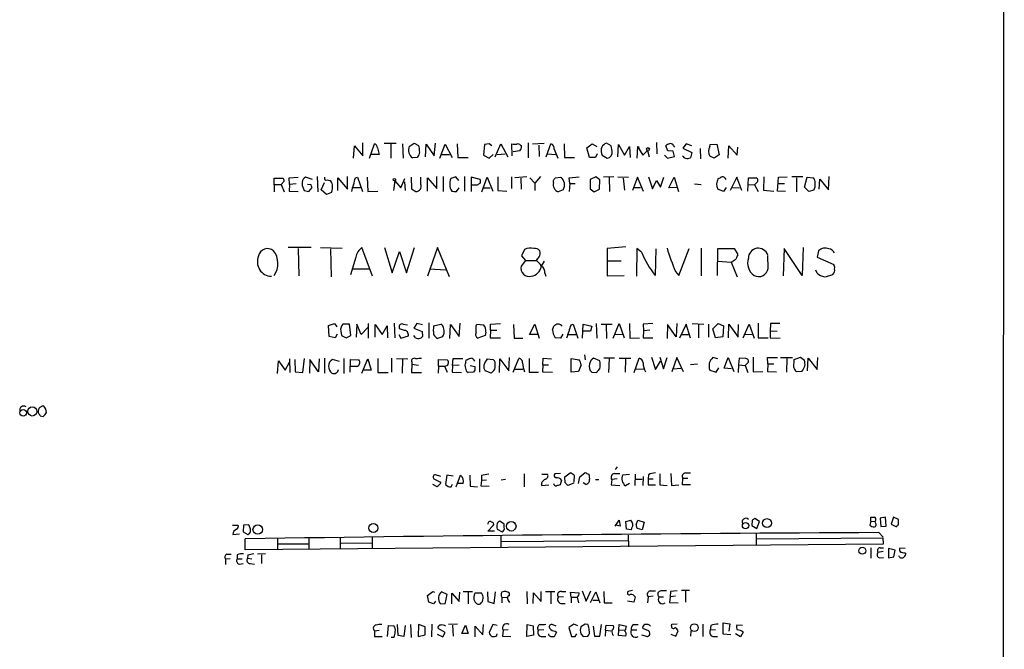
# Model space of a CAD drawing. Extents: x 15 to 1052, y 8 to 872.
# Drawn here: x 863 to 1051, y 247 to 368 of the extents above; entities that cross this region are included whole.
import ezdxf

# ---------------------------------------------------------------- set-up
doc = ezdxf.new("R2010")
doc.units = 0
doc.header["$MEASUREMENT"] = 0
doc.layers.add('MAIN', color=5, linetype='CONTINUOUS')

msp = doc.modelspace()

# ---------------------------------------------------------------- linework, layer by layer
at = {"layer": 'MAIN'}
for p, q in [((1051.4753, 852.7626), (1051.2213, 140.208)), ((926.846, 341.2913), (927.0153, 343.662)), ((927.0153, 343.662), (928.624, 341.7993)), ((928.624, 341.7993), (928.624, 344.2546)), ((929.894, 341.2913), (930.8253, 344.0853)), ((931.418, 343.3233), (931.7567, 342.0533)), ((932.688, 344.17), (934.974, 344.17)), ((933.958, 344.0006), (933.958, 341.2913)), ((936.244, 344.0853), (936.3287, 341.2913)), ((937.514, 343.5773), (938.4453, 344.17)), ((938.4453, 344.17), (939.292, 343.7466)), ((940.6467, 341.5453), (940.7313, 344.0006)), ((940.7313, 344.0006), (942.2553, 341.7993)), ((942.2553, 341.7993), (942.5093, 344.17)), ((943.356, 341.2913), (944.372, 344.0006)), ((944.372, 344.0006), (945.7267, 341.4606)), ((946.658, 344.0853), (946.8273, 341.4606)), ((951.9073, 343.916), (951.738, 341.884)), ((952.8387, 344.0853), (951.9073, 343.916)), ((953.3467, 343.662), (952.8387, 344.0853)), ((953.9393, 341.5453), (955.04, 344.0853)), ((955.04, 344.0853), (956.3947, 341.5453)), ((957.2413, 341.7993), (957.1567, 344.0853)), ((958.85, 343.7466), (959.0193, 343.5773)), ((960.2893, 344.2546), (960.2893, 341.376)), ((961.136, 344.0853), (963.3373, 344.17)), ((962.3213, 343.8313), (962.406, 341.63)), ((963.7607, 341.5453), (964.6073, 344.0853)), ((967.1473, 344.0853), (967.232, 341.4606)), ((971.55, 343.3233), (972.566, 344.0853)), ((972.058, 341.4606), (971.55, 343.3233)), ((972.566, 344.0853), (973.4127, 343.5773)), ((976.2067, 343.662), (975.2753, 344.17)), ((976.376, 342.646), (976.2067, 343.662)), ((977.4767, 341.5453), (977.5613, 343.916)), ((977.5613, 343.916), (978.7467, 341.884)), ((978.7467, 341.884), (979.678, 343.5773)), ((979.678, 343.5773), (979.8473, 341.4606)), ((981.202, 343.5773), (981.1173, 341.2913)), ((981.202, 343.5773), (981.5407, 343.408)), ((981.202, 343.5773), (982.218, 341.884)), ((984.8427, 344.3393), (984.9273, 342.138)), ((987.044, 342.7306), (986.6207, 343.662)), ((988.1447, 343.662), (988.314, 343.408)), ((990.5153, 344.0853), (989.9227, 343.2386)), ((989.9227, 343.2386), (991.616, 342.392)), ((991.616, 343.662), (990.5153, 344.0853)), ((995.0873, 343.5773), (995.172, 343.916)), ((995.172, 343.916), (996.442, 344.0006)), ((996.442, 344.0006), (996.8653, 341.9686)), ((998.5587, 341.2913), (998.728, 343.662)), ((998.728, 343.662), (1000.3367, 341.884)), ((1000.3367, 341.884), (1000.4213, 343.408)), ((931.7567, 342.0533), (930.2327, 342.0533)), ((939.038, 341.4606), (938.1067, 341.376)), ((939.2073, 341.7993), (939.038, 341.4606)), ((943.6947, 342.0533), (945.2187, 342.0533)), ((946.8273, 341.4606), (948.7747, 341.4606)), ((951.738, 341.884), (952.8387, 341.2913)), ((952.8387, 341.2913), (953.6007, 342.0533)), ((954.3627, 342.0533), (955.8867, 342.138)), ((958.6807, 342.7306), (957.4107, 342.5613)), ((964.0147, 342.138), (965.5387, 342.0533)), ((965.2847, 343.0693), (965.962, 341.2913)), ((967.232, 341.4606), (969.1793, 341.4606)), ((973.1587, 341.4606), (972.058, 341.4606)), ((973.4973, 342.138), (973.1587, 341.4606)), ((974.344, 342.2226), (974.4287, 341.884)), ((974.4287, 341.884), (975.4447, 341.2913)), ((982.218, 341.884), (983.1493, 342.8153)), ((983.1493, 342.8153), (983.488, 341.5453)), ((986.3667, 341.884), (986.9593, 341.2913)), ((986.9593, 341.2913), (988.314, 341.63)), ((988.06, 342.646), (987.044, 342.7306)), ((988.314, 341.63), (988.06, 342.646)), ((991.616, 342.392), (991.362, 341.376)), ((993.2247, 343.154), (993.3093, 341.2066)), ((995.934, 341.2913), (995.0873, 341.7146)), ((996.8653, 341.9686), (995.934, 341.2913)), ((914.4847, 337.566), (916.2627, 337.6506)), ((914.5693, 336.296), (914.4847, 337.566)), ((918.972, 337.2273), (917.6173, 337.6506)), ((919.9033, 337.82), (919.988, 334.8566)), ((923.798, 335.1106), (923.798, 337.566)), ((923.798, 337.566), (925.6607, 335.3646)), ((925.6607, 335.3646), (925.6607, 337.82)), ((927.1847, 337.566), (927.608, 337.6506)), ((927.608, 337.6506), (928.5393, 334.9413)), ((929.4707, 337.6506), (929.5553, 334.9413)), ((937.8527, 337.6506), (937.9373, 335.4493)), ((939.7153, 336.296), (939.7153, 337.6506)), ((940.9853, 335.026), (940.9853, 337.566)), ((940.9853, 337.566), (942.7633, 335.534)), ((942.7633, 335.534), (942.7633, 337.82)), ((944.0333, 337.82), (944.0333, 334.9413)), ((946.404, 337.7353), (945.4727, 337.3966)), ((946.9967, 337.058), (946.404, 337.7353)), ((948.0973, 337.82), (948.0973, 335.026)), ((951.0607, 337.2273), (949.3673, 337.6506)), ((949.3673, 337.6506), (949.3673, 334.9413)), ((951.3993, 334.8566), (952.4153, 337.6506)), ((952.4153, 337.6506), (953.516, 335.026)), ((954.4473, 337.7353), (954.4473, 335.1106)), ((957.072, 337.7353), (957.072, 335.534)), ((960.0353, 337.7353), (957.7493, 337.566)), ((960.628, 337.566), (961.5593, 336.55)), ((962.66, 337.82), (961.5593, 336.55)), ((965.454, 337.566), (966.5547, 337.6506)), ((968.1633, 337.566), (970.026, 337.7353)), ((968.248, 336.4653), (968.1633, 337.566)), ((973.2433, 337.7353), (972.1427, 337.2273)), ((974.0053, 337.1426), (973.2433, 337.7353)), ((974.6827, 337.7353), (976.7147, 337.82)), ((975.7833, 337.6506), (975.868, 334.9413)), ((977.4767, 337.7353), (979.5087, 337.6506)), ((981.202, 337.6506), (980.2707, 335.1106)), ((982.3873, 334.9413), (981.202, 337.6506)), ((983.3187, 337.7353), (984.0807, 335.4493)), ((985.6047, 335.788), (986.282, 337.6506)), ((987.2133, 335.6186), (988.2293, 337.6506)), ((988.2293, 337.6506), (989.076, 334.9413)), ((1000.252, 337.6506), (998.982, 335.1106)), ((1001.1833, 335.1106), (1000.252, 337.6506)), ((1002.3687, 335.026), (1002.4533, 337.566)), ((1002.4533, 337.566), (1003.9773, 337.566)), ((1005.4167, 337.7353), (1005.332, 335.1953)), ((1008.0413, 335.026), (1008.2107, 337.6506)), ((1008.2107, 337.6506), (1009.904, 337.7353)), ((1012.8673, 337.7353), (1010.7507, 337.7353)), ((1011.682, 337.566), (1011.682, 334.8566)), ((1013.206, 335.788), (1013.714, 337.6506)), ((1013.714, 337.6506), (1014.8993, 337.566)), ((1017.778, 335.28), (1017.9473, 337.82)), ((911.6907, 334.8566), (911.606, 337.4813)), ((911.606, 337.4813), (913.2993, 337.4813)), ((911.7753, 336.296), (912.9607, 336.296)), ((913.5533, 336.8886), (912.9607, 336.296)), ((912.9607, 336.296), (913.5533, 334.8566)), ((914.5693, 336.296), (914.4847, 335.026)), ((915.8393, 336.3806), (914.5693, 336.296)), ((918.718, 336.2113), (918.0407, 336.296)), ((918.2947, 334.9413), (918.8873, 335.7033)), ((920.6653, 335.28), (921.258, 336.6346)), ((921.766, 337.1426), (922.274, 337.058)), ((926.6767, 335.7033), (928.2007, 335.7033)), ((934.72, 336.9733), (934.466, 335.1106)), ((934.72, 336.9733), (935.9053, 335.6186)), ((935.9053, 335.6186), (936.6673, 337.3966)), ((936.5827, 336.804), (936.752, 335.1106)), ((949.3673, 336.2113), (950.5527, 336.2113)), ((958.85, 337.4813), (958.9347, 335.3646)), ((961.5593, 336.55), (961.5593, 335.1106)), ((965.1153, 336.6346), (965.1153, 337.058)), ((968.248, 336.4653), (968.1633, 334.9413)), ((968.248, 336.4653), (969.264, 336.4653)), ((972.1427, 337.2273), (972.1427, 335.4493)), ((973.9207, 335.3646), (974.0053, 337.1426)), ((978.4927, 337.4813), (978.7467, 335.1953)), ((980.44, 335.7033), (981.7947, 335.7033)), ((984.0807, 335.4493), (984.8427, 337.058)), ((984.8427, 337.058), (985.6047, 335.788)), ((988.7373, 335.7033), (987.2133, 335.6186)), ((992.124, 336.3806), (993.394, 336.296)), ((998.22, 335.7033), (997.712, 334.9413)), ((999.4053, 335.7033), (1000.76, 335.6186)), ((1002.4533, 336.296), (1003.6387, 336.2113)), ((1003.9773, 336.55), (1003.6387, 336.2113)), ((1003.6387, 336.2113), (1004.316, 334.9413)), ((1008.126, 336.4653), (1009.396, 336.4653)), ((1014.0527, 334.9413), (1013.206, 335.788)), ((1016, 335.3646), (1016.1693, 337.312)), ((1016.1693, 337.312), (1017.778, 335.28)), ((914.4847, 335.026), (916.2627, 334.9413)), ((917.2787, 335.4493), (917.3633, 335.1106)), ((917.3633, 335.1106), (918.2947, 334.9413)), ((921.6813, 334.3486), (920.6653, 335.28)), ((922.6127, 334.772), (921.6813, 334.3486)), ((929.5553, 334.9413), (931.5027, 335.026)), ((937.9373, 335.4493), (938.784, 334.9413)), ((946.5733, 334.9413), (947.0813, 335.6186)), ((951.8227, 335.6186), (953.008, 335.6186)), ((954.4473, 335.1106), (956.2253, 335.026)), ((966.978, 335.28), (966.0467, 334.8566)), ((972.1427, 335.4493), (972.9047, 334.8566)), ((972.9047, 334.8566), (973.9207, 335.3646)), ((997.712, 334.9413), (996.6113, 335.3646)), ((1005.332, 335.1953), (1007.364, 335.026)), ((1009.5653, 334.9413), (1008.0413, 335.026)), ((1014.984, 335.1953), (1014.0527, 334.9413)), ((979.0007, 324.358), (975.4447, 324.0193)), ((918.718, 324.1886), (914.3153, 324.1886)), ((916.2627, 324.0193), (916.3473, 318.77)), ((920.496, 324.1886), (924.6447, 324.104)), ((922.4433, 323.9346), (922.528, 318.6006)), ((930.4867, 318.6853), (928.4547, 324.1886)), ((932.7727, 324.1886), (934.212, 319.3626)), ((934.212, 319.3626), (935.6513, 323.4266)), ((935.6513, 323.4266), (937.006, 319.3626)), ((937.006, 319.3626), (938.53, 324.1886)), ((942.9327, 324.1886), (940.9853, 318.6853)), ((945.2187, 318.6006), (942.9327, 324.1886)), ((959.612, 323.85), (959.0193, 322.58)), ((959.0193, 322.58), (959.7813, 321.7333)), ((975.4447, 324.0193), (975.4447, 318.77)), ((981.1173, 324.0193), (981.0327, 318.6853)), ((981.964, 323.342), (981.1173, 324.0193)), ((984.758, 323.9346), (984.5887, 318.8546)), ((989.1607, 318.8546), (991.108, 324.0193)), ((993.394, 324.104), (993.394, 318.77)), ((996.5267, 318.8546), (996.6113, 324.0193)), ((996.6113, 324.0193), (999.744, 324.0193)), ((999.744, 324.0193), (1000.4213, 322.834)), ((1006.2633, 320.2093), (1006.1787, 322.6646)), ((1009.3113, 324.0193), (1009.142, 318.77)), ((1012.7827, 318.8546), (1009.3113, 324.0193)), ((1012.952, 324.1886), (1012.7827, 318.8546)), ((1015.9153, 323.596), (1015.6613, 322.326)), ((927.2693, 322.326), (926.2533, 318.9393)), ((959.7813, 321.7333), (958.9347, 320.6326)), ((959.7813, 321.7333), (961.898, 321.7333)), ((962.8293, 320.6326), (963.422, 321.564)), ((975.4447, 321.6486), (978.0693, 321.6486)), ((996.6113, 321.564), (999.1513, 321.3946)), ((999.4053, 321.4793), (999.1513, 321.3946)), ((999.1513, 321.3946), (1000.3367, 318.6006)), ((1015.6613, 322.326), (1018.794, 320.9713)), ((926.6767, 320.1246), (929.8093, 320.1246)), ((941.4087, 320.1246), (944.5413, 319.9553)), ((963.5067, 319.278), (963.676, 318.6853)), ((975.4447, 318.77), (978.662, 318.8546)), ((988.4833, 319.6166), (989.1607, 318.8546)), ((1015.6613, 319.278), (1015.4073, 319.8706)), ((922.02, 309.2873), (923.2053, 309.626)), ((922.1893, 307.1706), (922.02, 309.2873)), ((923.2053, 309.626), (923.6287, 309.0333)), ((926.084, 309.5413), (924.814, 309.5413)), ((926.338, 307.34), (926.084, 309.5413)), ((927.4387, 309.5413), (927.354, 307.0013)), ((928.2853, 307.5093), (927.4387, 309.5413)), ((929.64, 309.626), (929.64, 306.832)), ((930.9947, 307.0013), (930.9947, 309.4566)), ((930.9947, 309.4566), (932.3493, 307.5093)), ((934.6353, 309.7106), (934.72, 306.9166)), ((936.3287, 309.5413), (937.1753, 309.372)), ((938.9533, 309.626), (938.3607, 308.7793)), ((940.054, 309.372), (938.9533, 309.626)), ((941.2393, 309.7953), (941.2393, 306.832)), ((942.1707, 309.2026), (943.5253, 309.5413)), ((945.3033, 306.7473), (945.388, 309.4566)), ((945.388, 309.4566), (947.0813, 307.1706)), ((947.0813, 307.1706), (947.2507, 309.7106)), ((950.2987, 309.2026), (950.468, 309.5413)), ((950.468, 309.5413), (951.738, 309.372)), ((953.0927, 309.5413), (954.9553, 309.626)), ((953.0927, 308.356), (953.0927, 309.5413)), ((957.4953, 309.4566), (957.58, 306.832)), ((960.5433, 307.5093), (961.5593, 309.5413)), ((961.5593, 309.5413), (962.406, 306.832)), ((968.502, 309.372), (968.9253, 309.5413)), ((968.9253, 309.5413), (969.772, 306.832)), ((970.7033, 306.832), (970.788, 309.5413)), ((970.788, 309.5413), (972.4813, 309.118)), ((973.328, 309.626), (973.4127, 306.832)), ((974.2593, 309.5413), (976.376, 309.5413)), ((975.1907, 309.4566), (975.2753, 306.7473)), ((976.5453, 306.832), (977.7307, 309.626)), ((977.7307, 309.626), (978.662, 306.9166)), ((979.678, 309.626), (979.7627, 306.832)), ((984.1653, 309.626), (982.3027, 309.5413)), ((982.3027, 309.5413), (982.3873, 308.2713)), ((986.9593, 309.4566), (986.8747, 306.7473)), ((988.6527, 307.086), (986.9593, 309.4566)), ((988.7373, 309.626), (988.6527, 307.086)), ((990.5153, 309.5413), (989.2453, 306.832)), ((991.362, 306.832), (990.5153, 309.5413)), ((991.7007, 309.626), (993.902, 309.5413)), ((992.886, 309.4566), (992.886, 306.9166)), ((994.8333, 309.5413), (994.8333, 307.0013)), ((995.68, 308.61), (996.696, 309.626)), ((996.696, 309.626), (997.712, 309.2026)), ((998.6433, 306.9166), (998.728, 309.5413)), ((998.728, 309.5413), (1000.506, 307.0013)), ((1000.506, 307.0013), (1000.5907, 309.4566)), ((1001.4373, 306.9166), (1002.6227, 309.5413)), ((1002.6227, 309.5413), (1003.554, 306.832)), ((1004.316, 309.7106), (1004.316, 306.9166)), ((1006.6867, 309.626), (1006.602, 308.1866)), ((1008.4647, 309.626), (1006.6867, 309.626)), ((923.7133, 307.594), (923.29, 306.9166)), ((924.3907, 308.1866), (924.56, 307.34)), ((929.5553, 308.864), (928.2853, 307.5093)), ((932.3493, 307.5093), (933.2807, 309.2026)), ((933.2807, 309.2026), (933.3653, 306.9166)), ((935.482, 307.5093), (935.9053, 306.832)), ((936.4133, 308.356), (935.6513, 308.61)), ((938.3607, 308.7793), (939.9693, 308.102)), ((939.9693, 308.102), (940.054, 307.1706)), ((952.1613, 308.0173), (952.0767, 307.34)), ((953.0927, 308.356), (953.008, 306.9166)), ((953.0927, 308.356), (954.278, 308.356)), ((962.0673, 307.5093), (960.5433, 307.5093)), ((964.946, 308.4406), (965.2, 309.118)), ((966.8933, 307.594), (966.47, 306.832)), ((967.9093, 307.5093), (969.4333, 307.5093)), ((972.2273, 308.1866), (970.7033, 308.1866)), ((972.4813, 309.118), (972.2273, 308.1866)), ((976.884, 307.5093), (978.3233, 307.594)), ((982.3873, 308.2713), (982.3027, 306.9166)), ((983.5727, 308.356), (982.3873, 308.2713)), ((989.4993, 307.5093), (991.0233, 307.5093)), ((996.188, 306.9166), (995.68, 308.61)), ((997.712, 309.2026), (997.5427, 307.086)), ((1001.6067, 307.5093), (1003.2153, 307.594)), ((1006.602, 308.1866), (1007.9567, 308.2713)), ((1006.602, 308.1866), (1006.602, 306.9166)), ((923.29, 306.9166), (922.1893, 307.1706)), ((924.56, 307.34), (925.4067, 306.9166)), ((925.4067, 306.9166), (926.338, 307.34)), ((935.9053, 306.832), (937.3447, 307.2553)), ((938.6993, 306.9166), (938.3607, 307.34)), ((943.864, 307.086), (942.9327, 306.7473)), ((952.0767, 307.34), (950.6373, 306.832)), ((953.008, 306.9166), (954.9553, 306.9166)), ((957.58, 306.832), (959.2733, 306.832)), ((966.47, 306.832), (965.454, 306.9166)), ((979.7627, 306.832), (981.6253, 306.9166)), ((982.3027, 306.9166), (984.1653, 306.9166)), ((997.5427, 307.086), (996.188, 306.9166)), ((1004.316, 306.9166), (1006.2633, 306.9166)), ((1006.602, 306.9166), (1008.5493, 306.832)), ((971.042, 303.6146), (971.2113, 302.6833)), ((912.2833, 300.0586), (912.4527, 302.514)), ((912.4527, 302.514), (913.7227, 300.736)), ((913.7227, 300.736), (914.5693, 302.26)), ((914.5693, 302.8526), (914.654, 300.228)), ((915.5853, 302.768), (915.67, 300.3973)), ((917.1093, 300.228), (917.448, 302.9373)), ((918.464, 302.768), (918.3793, 300.1433)), ((920.1573, 300.3973), (918.464, 302.768)), ((920.242, 302.8526), (920.1573, 300.3973)), ((921.258, 303.022), (921.258, 300.1433)), ((924.1367, 302.3446), (922.782, 302.768)), ((924.9833, 302.9373), (924.9833, 300.0586)), ((926.1687, 300.3126), (926.2533, 302.768)), ((926.2533, 302.768), (927.862, 302.6833)), ((928.4547, 300.1433), (929.5553, 302.8526)), ((929.5553, 302.8526), (930.2327, 300.736)), ((931.5027, 302.9373), (931.5027, 300.228)), ((934.1273, 303.022), (934.1273, 300.3126)), ((935.0587, 302.9373), (937.26, 302.8526)), ((936.244, 302.768), (936.1593, 300.1433)), ((938.022, 301.8366), (937.9373, 300.228)), ((938.022, 302.26), (938.022, 301.8366)), ((938.022, 301.8366), (939.292, 301.6673)), ((943.102, 301.498), (943.102, 302.768)), ((943.102, 302.768), (944.7953, 302.6833)), ((945.8113, 301.5826), (945.896, 302.9373)), ((945.896, 302.9373), (947.7587, 302.9373)), ((948.3513, 302.1753), (948.436, 302.6833)), ((950.976, 302.8526), (950.976, 300.3126)), ((952.4153, 302.8526), (953.6007, 302.768)), ((954.786, 300.228), (954.8707, 302.8526)), ((954.8707, 302.8526), (956.564, 300.5666)), ((956.564, 300.5666), (956.7333, 303.1066)), ((957.4107, 300.3126), (958.5113, 302.9373)), ((960.4587, 302.9373), (960.4587, 300.3126)), ((963.0833, 301.752), (962.9987, 300.3973)), ((963.0833, 301.752), (963.168, 303.022)), ((963.0833, 301.752), (964.184, 301.752)), ((963.168, 303.022), (964.7767, 302.8526)), ((968.502, 300.3126), (968.502, 302.9373)), ((968.502, 302.9373), (970.026, 302.6833)), ((970.4493, 301.752), (969.9413, 300.482)), ((974.0053, 302.514), (972.82, 303.022)), ((976.7993, 303.022), (974.7673, 303.022)), ((975.7833, 302.9373), (975.6987, 300.228)), ((977.7307, 303.022), (979.932, 303.022)), ((978.916, 302.8526), (978.8313, 300.3126)), ((980.6093, 300.228), (981.5407, 303.022)), ((983.9113, 303.1913), (984.6733, 300.8206)), ((984.6733, 300.8206), (985.6047, 302.4293)), ((985.52, 303.1913), (986.1973, 300.99)), ((986.1973, 300.99), (986.8747, 303.1066)), ((988.7373, 303.1066), (987.806, 300.3973)), ((990.0073, 300.3973), (988.7373, 303.1066)), ((992.7167, 301.8366), (991.362, 301.752)), ((996.6113, 302.8526), (995.68, 303.1066)), ((997.7967, 301.0746), (998.5587, 303.1066)), ((998.5587, 303.1066), (999.6593, 300.482)), ((1000.5907, 301.752), (1000.506, 300.228)), ((1000.6753, 303.022), (1000.5907, 301.752)), ((1000.5907, 301.752), (1001.8607, 301.5826)), ((1001.9453, 302.9373), (1000.6753, 303.022)), ((1001.8607, 301.5826), (1002.4533, 302.26)), ((1003.3847, 303.1913), (1003.3847, 300.3973)), ((1006.1787, 301.9213), (1006.094, 303.1066)), ((1006.094, 303.1066), (1008.0413, 303.1066)), ((1006.1787, 301.9213), (1006.094, 300.482)), ((1006.1787, 301.9213), (1007.364, 301.9213)), ((1008.634, 303.1066), (1010.92, 303.1066)), ((1009.8193, 303.022), (1009.7347, 300.3126)), ((1011.174, 301.244), (1011.2587, 302.768)), ((1011.2587, 302.768), (1012.444, 303.1913)), ((1012.444, 303.1913), (1013.206, 302.5986)), ((1013.7987, 300.5666), (1013.8833, 303.022)), ((1013.8833, 303.022), (1015.6613, 300.8206)), ((1015.6613, 300.8206), (1015.746, 303.1066)), ((915.67, 300.3973), (917.1093, 300.228)), ((927.4387, 301.4133), (926.2533, 301.4133)), ((930.2327, 300.736), (928.624, 300.736)), ((931.5027, 300.228), (933.45, 300.228)), ((937.9373, 300.228), (939.8847, 300.228)), ((943.102, 301.498), (943.0173, 300.1433)), ((943.102, 301.498), (944.2873, 301.498)), ((944.2873, 301.498), (944.7953, 300.3126)), ((945.8113, 301.5826), (945.7267, 300.3126)), ((945.7267, 300.3126), (947.5047, 300.228)), ((947.0813, 301.6673), (945.8113, 301.5826)), ((949.7907, 300.3126), (948.7747, 300.228)), ((949.198, 301.5826), (950.0447, 301.4133)), ((950.0447, 300.736), (949.7907, 300.3126)), ((953.1773, 300.1433), (952.0767, 300.5666)), ((953.4313, 300.3973), (953.1773, 300.1433)), ((957.7493, 300.9053), (959.2733, 300.9053)), ((960.4587, 300.3126), (962.2367, 300.3126)), ((962.9987, 300.3973), (964.946, 300.3126)), ((969.9413, 300.482), (968.502, 300.3126)), ((972.4813, 300.3126), (973.4127, 300.228)), ((980.8633, 300.9053), (982.3873, 300.99)), ((988.06, 300.99), (989.4993, 301.0746)), ((995.0873, 300.736), (996.2727, 300.3126)), ((996.2727, 300.3126), (996.7807, 301.1593)), ((999.236, 300.99), (997.7967, 301.0746)), ((1001.8607, 301.5826), (1002.3687, 300.228)), ((1003.3847, 300.3973), (1005.2473, 300.482)), ((1006.094, 300.482), (1007.872, 300.3973)), ((1012.698, 300.482), (1011.682, 300.3973)), ((866.8173, 291.9306), (867.41, 291.846)), ((967.3167, 280.2466), (968.3327, 281.0086)), ((970.1953, 280.2466), (971.2113, 281.0933)), ((977.3073, 282.194), (976.9687, 281.686)), ((990.4307, 281.0086), (991.362, 281.0086)), ((943.5253, 280.3313), (942.5093, 280.67)), ((943.356, 279.3153), (943.5253, 279.0613)), ((944.7107, 280.5853), (944.4567, 278.8073)), ((945.896, 280.416), (944.7107, 280.5853)), ((946.4887, 278.384), (947.3353, 280.5853)), ((949.1133, 280.5853), (949.198, 278.4686)), ((951.3147, 279.5693), (951.23, 278.5533)), ((951.3147, 280.5006), (951.3147, 279.5693)), ((952.3307, 279.654), (951.3147, 279.5693)), ((955.9713, 279.7386), (955.1247, 279.654)), ((959.5273, 280.8393), (959.5273, 278.384)), ((962.914, 280.7546), (964.0147, 280.7546)), ((966.47, 280.924), (965.3693, 280.8393)), ((966.6393, 279.654), (966.3853, 278.7226)), ((967.4013, 279.146), (967.3167, 280.2466)), ((969.0947, 280.5853), (969.01, 279.2306)), ((969.9413, 278.9766), (970.1953, 280.2466)), ((971.296, 278.8073), (970.788, 279.146)), ((971.8887, 280.7546), (972.058, 279.8233)), ((973.1587, 279.7386), (973.836, 279.7386)), ((976.2913, 279.7386), (976.2067, 278.7226)), ((977.3073, 279.908), (976.2913, 279.7386)), ((976.7993, 280.924), (977.8153, 280.924)), ((978.408, 280.67), (979.678, 280.7546)), ((980.7787, 280.7546), (980.694, 278.638)), ((980.7787, 279.8233), (982.1333, 279.8233)), ((982.3027, 280.3313), (982.218, 278.638)), ((983.3187, 280.67), (983.234, 279.908)), ((983.234, 279.908), (983.234, 278.7226)), ((983.234, 279.908), (984.25, 279.908)), ((985.52, 280.8393), (985.52, 278.7226)), ((987.6367, 280.924), (987.7213, 278.638)), ((989.838, 278.7226), (989.9227, 279.9926)), ((989.9227, 279.9926), (990.854, 279.9926)), ((942.848, 278.384), (942.0013, 278.8073)), ((943.5253, 279.0613), (942.848, 278.384)), ((945.5573, 278.384), (945.8113, 278.892)), ((947.8433, 278.9766), (946.7427, 278.9766)), ((949.198, 278.4686), (950.5527, 278.384)), ((951.23, 278.5533), (952.8387, 278.4686)), ((962.8293, 279.0613), (962.8293, 278.638)), ((962.8293, 278.638), (964.2687, 278.7226)), ((969.01, 279.0613), (967.9093, 278.638)), ((976.2067, 278.7226), (977.8153, 278.638)), ((979.678, 278.9766), (978.916, 278.5533)), ((983.234, 278.7226), (984.6733, 278.7226)), ((985.52, 278.7226), (986.8747, 278.638)), ((987.7213, 278.638), (989.1607, 278.7226)), ((991.362, 278.7226), (989.838, 278.7226)), ((955.7173, 271.1873), (954.8707, 271.78)), ((976.9687, 270.8486), (977.7307, 271.9493)), ((977.7307, 271.9493), (977.9, 270.8486)), ((979.0007, 271.6953), (979.932, 271.9493)), ((979.0853, 270.256), (979.0007, 271.6953)), ((980.948, 271.1026), (981.2867, 271.9493)), ((981.2867, 271.9493), (982.472, 271.6106)), ((982.472, 271.6106), (982.1333, 270.0866)), ((1003.2153, 271.9493), (1003.1307, 270.9333)), ((1004.57, 271.6953), (1003.7233, 272.288)), ((1004.062, 270.3406), (1004.57, 271.6953)), ((1025.906, 271.78), (1025.7367, 271.018)), ((1025.906, 271.78), (1025.906, 272.542)), ((1025.906, 271.78), (1026.7527, 271.6953)), ((1026.8373, 271.9493), (1026.7527, 271.6953)), ((1026.8373, 271.4413), (1026.7527, 271.6953)), ((1028.7, 272.542), (1027.684, 272.3726)), ((1027.684, 272.3726), (1027.8533, 270.764)), ((1028.8693, 270.8486), (1028.7, 272.542)), ((1030.224, 272.542), (1029.8007, 271.1873)), ((1031.24, 272.1186), (1030.224, 272.542)), ((1031.24, 271.1026), (1031.24, 272.1186)), ((903.6473, 271.018), (904.6633, 271.018)), ((905.764, 271.018), (905.6793, 269.748)), ((905.6793, 269.748), (906.6107, 269.24)), ((906.78, 271.1026), (905.764, 271.018)), ((907.034, 270.4253), (906.78, 271.1026)), ((952.5847, 269.8326), (953.6007, 270.9333)), ((953.8547, 269.8326), (952.5847, 269.8326)), ((954.3627, 270.256), (955.294, 269.748)), ((955.7173, 270.5946), (955.7173, 271.1873)), ((977.9, 270.8486), (976.9687, 271.018)), ((980.0167, 270.0866), (979.0853, 270.256)), ((982.1333, 270.0866), (981.202, 270.3406)), ((1003.1307, 270.9333), (1004.062, 270.3406)), ((1027.8533, 270.764), (1028.8693, 270.8486)), ((1029.8007, 271.1873), (1030.8167, 270.6793)), ((903.732, 269.24), (905.002, 269.3246)), ((906.1027, 266.2766), (906.1027, 268.3933)), ((912.2833, 268.478), (912.2833, 266.3613)), ((918.2947, 268.478), (918.2947, 266.3613)), ((924.306, 268.5626), (924.306, 266.446)), ((930.402, 268.6473), (930.402, 266.446)), ((955.04, 268.9013), (955.04, 266.7)), ((955.1247, 267.8853), (979.424, 268.0546)), ((979.424, 269.0706), (979.5087, 266.8693)), ((1003.9773, 269.3246), (1003.9773, 267.1233)), ((1004.062, 268.3933), (1028.192, 268.5626)), ((1027.43, 269.5786), (1028.2767, 268.732)), ((1028.192, 268.5626), (1028.2767, 267.3773)), ((1028.2767, 267.3773), (906.1027, 266.2766)), ((912.4527, 267.462), (918.2947, 267.462)), ((924.4753, 267.5466), (930.3173, 267.6313)), ((1025.906, 266.7), (1025.906, 264.668)), ((1028.2767, 265.938), (1027.2607, 265.7686)), ((1027.684, 266.7), (1028.3613, 266.7)), ((1029.2927, 266.5306), (1029.2927, 264.7526)), ((1030.5627, 266.192), (1029.2927, 266.5306)), ((1030.3087, 264.922), (1030.5627, 266.192)), ((1032.51, 266.5306), (1031.494, 266.6153)), ((903.224, 264.5833), (902.2927, 264.4986)), ((902.2927, 264.4986), (902.2927, 263.4826)), ((902.5467, 265.43), (903.3933, 265.43)), ((904.5787, 265.3453), (904.5787, 264.5833)), ((904.5787, 264.5833), (905.51, 264.5833)), ((906.6107, 265.3453), (906.526, 264.668)), ((906.526, 264.668), (907.3727, 264.5833)), ((908.4733, 265.5146), (909.9973, 265.5993)), ((909.2353, 265.3453), (909.2353, 263.652)), ((1027.5993, 264.7526), (1028.3613, 264.8373)), ((1029.2927, 264.7526), (1030.3087, 264.922)), ((1032.4253, 265.684), (1032.5947, 265.43)), ((904.9173, 263.5673), (905.6793, 263.652)), ((907.034, 263.652), (907.8807, 263.5673)), ((970.6187, 258.4026), (971.3807, 256.4553)), ((971.3807, 256.4553), (972.312, 258.4026)), ((980.2707, 258.4873), (979.424, 258.318)), ((983.6573, 258.4026), (984.6733, 258.4026)), ((988.822, 258.4026), (987.552, 258.318)), ((991.1927, 258.4873), (989.6687, 258.4873)), ((990.4307, 258.4026), (990.4307, 256.286)), ((940.9853, 257.556), (942.0013, 258.318)), ((941.2393, 256.286), (940.9853, 257.556)), ((942.0013, 258.318), (942.34, 258.1486)), ((944.7953, 257.7253), (943.6947, 258.2333)), ((944.372, 255.9473), (944.7953, 257.7253)), ((945.642, 255.9473), (945.642, 257.9793)), ((945.642, 257.9793), (947.0813, 256.3706)), ((947.0813, 256.3706), (947.166, 258.1486)), ((947.8433, 258.318), (949.6213, 258.318)), ((948.7747, 258.1486), (948.7747, 255.9473)), ((950.1293, 258.064), (951.3147, 258.064)), ((952.5, 258.2333), (952.5847, 256.3706)), ((953.77, 256.032), (954.024, 258.2333)), ((955.2093, 257.2173), (955.2093, 256.1166)), ((955.2093, 257.2173), (956.2253, 257.1326)), ((956.7333, 257.556), (956.7333, 257.9793)), ((960.0353, 258.318), (960.12, 255.9473)), ((961.2207, 256.032), (961.3053, 258.064)), ((961.3053, 258.064), (962.7447, 256.3706)), ((962.7447, 256.3706), (962.7447, 258.318)), ((963.5913, 258.318), (965.3693, 258.318)), ((964.6073, 258.2333), (964.6073, 255.9473)), ((967.0627, 257.302), (966.0467, 257.2173)), ((966.6393, 258.318), (967.486, 258.318)), ((968.502, 257.2173), (968.4173, 258.1486)), ((968.4173, 258.1486), (970.026, 258.064)), ((968.502, 257.2173), (968.502, 256.1166)), ((968.502, 257.2173), (969.518, 257.2173)), ((969.6873, 257.2173), (969.9413, 256.1166)), ((972.2273, 256.2013), (973.2433, 258.2333)), ((972.6507, 256.6246), (973.7513, 256.6246)), ((973.2433, 258.2333), (974.0053, 256.1166)), ((974.7673, 258.318), (974.852, 256.1166)), ((980.7787, 257.302), (980.5247, 256.286)), ((983.234, 257.302), (983.1493, 256.1166)), ((984.25, 257.3866), (983.234, 257.302)), ((985.3507, 257.302), (986.1973, 257.302)), ((987.4673, 257.302), (987.3827, 256.2013)), ((987.552, 258.318), (987.4673, 257.302)), ((988.4833, 257.3866), (987.4673, 257.302)), ((942.1707, 255.9473), (941.2393, 256.286)), ((942.5093, 256.4553), (942.1707, 255.9473)), ((943.4407, 256.032), (944.372, 255.9473)), ((952.5847, 256.3706), (953.77, 256.032)), ((966.5547, 256.032), (967.4013, 256.032)), ((974.852, 256.1166), (976.376, 256.1166)), ((980.5247, 256.286), (979.3393, 256.4553)), ((987.3827, 256.2013), (988.9913, 256.1166)), ((930.8253, 250.7826), (931.7567, 250.8673)), ((933.3653, 249.682), (933.5347, 251.7986)), ((933.5347, 251.7986), (934.5507, 251.714)), ((935.3973, 249.8513), (935.228, 251.968)), ((936.752, 251.7986), (936.498, 249.682)), ((937.768, 251.968), (937.8527, 249.5126)), ((939.292, 251.968), (939.2073, 249.682)), ((940.562, 251.5446), (939.292, 251.968)), ((940.562, 250.0206), (940.562, 251.5446)), ((941.832, 252.0526), (941.7473, 249.5973)), ((944.372, 250.444), (943.0173, 251.206)), ((946.7427, 252.0526), (945.0493, 251.968)), ((945.8113, 251.8833), (945.896, 249.7666)), ((947.5893, 250.2746), (948.2667, 251.8833)), ((948.2667, 251.8833), (948.7747, 250.2746)), ((950.1293, 249.5973), (950.1293, 251.6293)), ((950.1293, 251.6293), (951.5687, 250.0206)), ((951.5687, 250.0206), (951.738, 251.968)), ((953.516, 251.968), (952.8387, 250.444)), ((954.3627, 251.7986), (953.516, 251.968)), ((955.4633, 250.8673), (955.3787, 249.7666)), ((956.4793, 250.952), (955.4633, 250.8673)), ((960.0353, 249.682), (960.12, 251.968)), ((960.12, 251.968), (961.2207, 251.714)), ((961.2207, 251.714), (961.3053, 249.936)), ((963.2527, 250.952), (962.2367, 250.8673)), ((965.6233, 251.6293), (964.8613, 251.968)), ((969.01, 252.0526), (968.0787, 251.3753)), ((968.0787, 251.3753), (968.5867, 249.682)), ((969.772, 251.714), (969.01, 252.0526)), ((971.2113, 252.0526), (970.3647, 251.5446)), ((971.7193, 251.968), (971.2113, 252.0526)), ((972.7353, 251.6293), (972.9893, 249.7666)), ((974.0053, 249.7666), (974.344, 251.968)), ((975.106, 250.8673), (975.0213, 249.7666)), ((975.106, 250.8673), (975.1907, 251.8833)), ((975.106, 250.8673), (976.122, 250.7826)), ((975.1907, 251.8833), (976.5453, 251.7986)), ((977.5613, 249.8513), (977.646, 250.952)), ((977.646, 250.952), (977.7307, 251.968)), ((977.646, 250.952), (978.7467, 250.8673)), ((977.7307, 251.968), (979.0853, 251.6293)), ((980.0167, 250.952), (981.1173, 250.952)), ((980.5247, 251.968), (981.3713, 251.968)), ((982.98, 250.8673), (982.218, 251.206)), ((987.7213, 251.714), (987.806, 252.0526)), ((987.806, 252.0526), (988.822, 252.1373)), ((993.7327, 252.0526), (993.7327, 249.682)), ((995.2567, 251.7986), (995.172, 250.8673)), ((996.188, 250.952), (995.172, 250.8673)), ((997.6273, 250.1053), (997.6273, 252.3066)), ((997.6273, 252.3066), (998.8973, 252.1373)), ((998.8973, 252.1373), (998.728, 250.698)), ((1001.3527, 251.7986), (1000.252, 251.8833)), ((930.8253, 250.7826), (930.8253, 249.682)), ((930.8253, 249.682), (932.3493, 249.682)), ((934.5507, 249.5126), (934.0427, 249.5126)), ((936.498, 249.682), (935.3973, 249.8513)), ((939.2073, 249.682), (940.562, 250.0206)), ((942.848, 250.1053), (943.9487, 249.5973)), ((943.9487, 249.5973), (944.372, 250.444)), ((948.7747, 250.2746), (947.5893, 250.2746)), ((954.278, 249.8513), (954.3627, 250.19)), ((955.3787, 249.7666), (956.9873, 249.682)), ((961.3053, 249.936), (960.0353, 249.682)), ((962.7447, 249.682), (963.676, 249.682)), ((964.2687, 249.936), (964.2687, 250.19)), ((965.708, 250.5286), (965.2847, 249.5973)), ((965.454, 250.698), (965.708, 250.5286)), ((969.264, 249.682), (969.6027, 250.19)), ((970.3647, 250.19), (970.788, 249.682)), ((970.788, 249.682), (971.7193, 249.7666)), ((972.9893, 249.7666), (974.0053, 249.7666)), ((979.0007, 249.7666), (977.5613, 249.8513)), ((981.964, 250.0206), (983.1493, 249.682)), ((987.6367, 250.1053), (988.568, 249.7666)), ((988.568, 249.7666), (988.9913, 250.7826)), ((991.4467, 250.7826), (991.362, 249.7666)), ((995.68, 249.682), (996.5267, 249.682)), ((999.0667, 250.0206), (997.6273, 250.1053)), ((1000.9293, 249.5973), (999.998, 250.19)), ((1001.4373, 250.5286), (1000.9293, 249.5973))]:
    msp.add_line(p, q, dxfattribs=at)
for centre, radius in [((983.2339, 343.0694), 0.2677), ((934.6732, 337.2028), 0.2342), ((863.5452, 292.514), 0.6261), ((865.313, 292.8098), 0.8876), ((957.0401, 270.8004), 0.9164), ((1006.0134, 271.3979), 0.8592), ((908.4817, 270.1796), 0.9023), ((930.6296, 270.4581), 0.8839), ((1001.9136, 270.9161), 0.6125), ((1024.2671, 266.1085), 0.6574), ((992.1041, 251.3669), 0.748)]:
    msp.add_circle(centre, radius, dxfattribs=at)
for centre, radius, start, end in [((930.6771, 343.3585), 0.7418, 357.279935, 78.474956), ((939.2048, 342.8521), 1.8398, 156.785052, 233.353711), ((938.1069, 343.027), 1.3865, 347.655866, 31.266381), ((957.8343, 346.3739), 2.3868, 253.507232, 276.101609), ((958.342, 343.4925), 0.5681, 26.574073, 116.56054), ((958.0332, 343.4806), 0.9908, 310.805138, 5.600693), ((964.3871, 343.2047), 0.9077, 351.421795, 75.960695), ((975.7012, 342.7699), 1.4634, 106.919371, 201.962087), ((987.7883, 342.4577), 1.6774, 103.993164, 134.113543), ((987.542, 343.4745), 0.6312, 17.280921, 104.617437), ((996.6678, 342.6459), 1.8345, 149.48885, 210.50846), ((938.7138, 342.4342), 0.8041, 307.857486, 21.629402), ((975.1684, 342.4787), 1.2191, 283.099239, 7.887508), ((990.6422, 342.1378), 0.8725, 202.826965, 255.97172), ((990.6848, 343.66), 2.3823, 263.877066, 286.514952), ((917.9763, 336.768), 0.9528, 112.13417, 182.929668), ((921.6391, 337.5237), 0.4017, 161.583094, 288.416906), ((588.3109, 421.571), 349.1308, 345.848182, 346.077345), ((838.2962, 421.9793), 152.6261, 326.192728, 326.421931), ((965.4778, 336.2352), 1.7785, 327.514477, 52.73449), ((912.3747, 506.8609), 189.2835, 296.453817, 296.68304), ((997.4454, 336.8958), 0.8426, 23.169124, 94.908771), ((1003.7234, 337.058), 0.5679, 296.556028, 63.443972), ((1013.8629, 336.656), 1.3792, 355.592055, 41.284406), ((912.5978, 336.8299), 0.9573, 3.51548, 42.879217), ((918.4217, 336.3383), 1.448, 164.744881, 217.874984), ((791.7952, 293.6298), 133.8752, 18.316987, 18.546157), ((921.681, 336.1265), 1.1042, 4.404277, 57.518859), ((919.4572, 335.8728), 3.342, 340.768612, 5.813289), ((930.5726, 334.2637), 4.2049, 152.40748, 170.72652), ((938.8524, 335.8918), 0.953, 265.883969, 25.099352), ((947.7189, 336.3657), 2.4715, 155.347106, 212.823955), ((866.124, 463.3922), 152.6538, 303.578089, 303.807251), ((950.4252, 336.8887), 0.7201, 331.943894, 28.049084), ((966.6066, 336.2828), 1.5322, 166.726506, 248.565937), ((998.3601, 336.3095), 1.9877, 146.844779, 208.382945), ((1013.3044, 336.2114), 1.963, 328.82751, 9.932571), ((946.3192, 337.31), 2.3823, 253.485048, 276.122934), ((911.1933, 321.4667), 2.783, 156.419427, 268.037624), ((910.386, 322.2268), 1.7787, 50.335485, 168.546666), ((908.4561, 321.1698), 3.9092, 323.683836, 38.362697), ((929.9576, 321.9236), 2.7183, 123.565547, 171.486848), ((960.7322, 321.5069), 2.5971, 75.328078, 115.551745), ((961.5953, 322.9105), 1.1277, 37.436933, 100.489812), ((961.3402, 323.0825), 1.2599, 327.771912, 24.052529), ((999.9795, 330.8681), 19.5244, 202.673071, 217.974307), ((1037.0028, 339.5414), 52.4513, 197.116687, 202.325775), ((1211.9053, 237.7693), 227.9506, 158.088648, 158.317854), ((1004.3617, 322.1658), 1.9084, 17.803577, 180.276209), ((1017.1244, 322.4116), 1.6925, 64.137428, 135.591249), ((1017.7434, 322.5864), 1.3534, 25.665737, 84.943162), ((960.4944, 320.245), 1.6071, 166.04417, 283.95583), ((960.4044, 321.1102), 2.4715, 281.142166, 348.857834), ((792.843, 449.0599), 211.6404, 323.014157, 323.243362), ((959.062, 318.3895), 4.3845, 30.770125, 49.697495), ((962.1521, 319.4473), 1.3651, 352.876025, 60.259283), ((1126.7439, 152.3834), 211.6803, 126.752594, 126.981777), ((1005.2538, 321.2557), 2.9418, 162.167403, 234.704348), ((1018.0322, 320.3787), 0.9651, 344.735509, 37.879149), ((1004.443, 320.4633), 1.838, 241.074077, 352.056385), ((1017.4398, 321.1414), 2.5759, 226.335438, 260.530364), ((1016.1272, 325.2453), 6.7039, 277.618703, 291.872669), ((1017.8308, 319.8706), 1.1606, 313.160043, 12.641252), ((925.9087, 308.4558), 1.5416, 135.241775, 190.056204), ((936.1558, 308.9551), 0.6112, 73.566548, 214.37383), ((943.1665, 308.6587), 0.9527, 357.070024, 67.876971), ((950.643, 308.2864), 1.5419, 349.949401, 44.753014), ((966.0043, 308.5357), 0.993, 35.900538, 144.096079), ((972.2309, 307.4236), 4.2073, 152.412332, 170.720815), ((936.4317, 307.4272), 0.929, 349.337156, 91.13491), ((948.9453, 308.3559), 6.8273, 172.876025, 187.123143), ((944.2444, 308.821), 2.4537, 212.315026, 237.684974), ((942.6118, 308.0779), 1.5974, 321.616345, 19.456946), ((950.976, 307.5093), 0.7573, 153.431565, 243.431565), ((611.6487, 308.5253), 338.6507, 359.885409, 0.114591), ((967.5495, 308.4618), 2.6036, 180.466543, 216.404679), ((971.8041, 306.1544), 4.2038, 152.399904, 170.724104), ((939.2228, 307.864), 1.0824, 241.0765, 320.164609), ((923.6635, 301.4258), 1.6058, 123.29521, 233.006642), ((927.2271, 302.1894), 0.8044, 285.250746, 37.879981), ((938.4453, 302.5019), 0.4876, 45.997215, 209.746339), ((939.6305, 299.0465), 3.8991, 86.261973, 102.538849), ((944.3684, 302.1647), 0.6717, 263.064392, 50.539547), ((949.4098, 301.5403), 1.2343, 149.040224, 202.166027), ((864.1792, 514.5406), 227.9972, 291.687985, 291.917154), ((949.1407, 302.0532), 0.9792, 22.589256, 81.661358), ((956.2693, 300.185), 4.6872, 145.310413, 161.563892), ((952.8807, 301.9213), 1.1114, 342.257881, 49.623483), ((958.4618, 302.2034), 0.7356, 351.179222, 86.141365), ((966.383, 302.9895), 7.2502, 187.121978, 200.948774), ((968.1437, 301.2659), 2.3563, 11.905565, 36.980293), ((973.3878, 301.4112), 1.4243, 159.01361, 230.472559), ((973.4065, 301.8019), 1.3537, 115.673515, 174.940065), ((968.6759, 301.752), 5.3836, 351.862974, 8.137026), ((981.2076, 301.9721), 1.1015, 6.175906, 72.397417), ((986.0032, 302.1161), 3.7006, 180.394817, 207.675757), ((996.9102, 301.5396), 1.9922, 128.134289, 203.789614), ((1001.9937, 302.4445), 0.4952, 338.127696, 95.609274), ((1009.9469, 301.7942), 3.3569, 354.937847, 13.864449), ((923.0672, 300.979), 0.9139, 246.124719, 350.019257), ((949.3666, 301.1589), 1.1031, 184.382771, 237.550319), ((1119.3446, 301.0746), 169.3002, 179.885375, 180.114592), ((952.8666, 301.3285), 1.0975, 162.019049, 223.966292), ((952.9444, 301.3075), 1.0322, 298.143992, 15.456665), ((975.2343, 299.4228), 1.9916, 128.103582, 156.153182), ((1012.275, 301.3288), 1.1042, 184.404277, 237.518859), ((1009.5766, 302.9838), 4.0003, 321.287849, 338.196463), ((863.6789, 293.0564), 0.7808, 56.658002, 194.417118), ((867.3928, 292.8382), 0.9605, 83.910127, 210.273184), ((866.2672, 291.8885), 0.5517, 4.376403, 57.539959), ((866.1815, 293.413), 1.9912, 308.095812, 336.153792), ((866.6057, 292.7108), 1.4008, 355.791404, 50.605548), ((967.9283, 279.3832), 1.675, 45.863544, 76.028469), ((1056.2299, 450.2838), 189.3504, 243.320371, 243.54954), ((984.5545, 278.605), 2.4065, 87.170409, 120.898427), ((990.4306, 280.3736), 0.6349, 89.990977, 216.875312), ((942.5154, 280.2285), 0.4415, 90.791579, 246.593533), ((1069.8479, 533.5691), 283.981, 243.320357, 243.54954), ((946.2254, 279.3502), 1.6605, 346.997366, 48.056131), ((952.9742, 275.3018), 5.4572, 92.312515, 107.703514), ((964.905, 277.7476), 2.4565, 122.329512, 147.670488), ((963.4305, 280.4583), 0.655, 284.210201, 26.893637), ((965.6939, 280.5242), 0.4524, 135.850821, 261.022765), ((965.8258, 279.1323), 0.9665, 32.672175, 102.094757), ((840.6553, 151.892), 179.6055, 44.885409, 45.114591), ((971.1448, 279.7144), 0.9197, 279.463347, 6.800464), ((976.9405, 280.162), 0.7751, 100.497939, 213.11188), ((979.9432, 279.9191), 1.709, 153.935729, 233.053662), ((945.3244, 279.4209), 1.0627, 215.266302, 282.659213), ((965.6723, 279.1299), 0.5777, 195.388205, 273.542927), ((1008.379, 109.2837), 174.5652, 103.919694, 104.148837), ((952.9811, 271.3066), 0.4139, 47.26166, 196.749621), ((953.2619, 271.1872), 0.4234, 323.151755, 89.986468), ((954.9555, 271.1873), 0.5987, 98.142282, 171.868545), ((978.7299, 270.7829), 1.675, 13.971531, 44.136456), ((1001.9479, 271.6369), 0.6982, 43.624608, 211.511264), ((1088.1365, 145.1303), 152.6259, 123.578058, 123.807262), ((1026.2447, 441.8419), 169.3002, 269.885375, 270.114592), ((1026.5127, 272.161), 0.3875, 326.88812, 79.502061), ((904.981, 269.1412), 1.2528, 117.149995, 175.477134), ((904.3389, 270.7028), 0.4523, 278.954187, 44.175915), ((906.2875, 270.0236), 0.8476, 292.41396, 28.285192), ((955.8006, 270.764), 1.525, 160.542042, 199.457958), ((955.04, 270.4041), 0.7036, 291.16322, 15.709373), ((976.0766, 271.9011), 4.3378, 335.272922, 350.528775), ((982.4726, 271.1875), 1.527, 183.187323, 213.684864), ((1026.4865, 271.6648), 0.9902, 220.782042, 275.60984), ((1026.5129, 271.1261), 0.4523, 278.954187, 44.175915), ((1031.5361, 270.3832), 0.778, 112.371722, 157.628278), ((1078.5925, -11177.5371), 11447.23, 90.25607986, 90.86338018), ((1027.7518, 266.1073), 0.5966, 96.5258, 214.593107), ((1032.0261, 266.2887), 0.6243, 148.458631, 224.22122), ((902.7689, 264.8691), 0.6034, 111.610947, 217.884145), ((905.0597, 264.1792), 0.6282, 139.965551, 256.899431), ((905.4675, 263.3568), 2.1781, 82.17607, 114.083214), ((907.0339, 264.287), 0.6349, 143.124688, 270.009023), ((906.0446, 270.3098), 4.9967, 276.505317, 289.485132), ((1027.7417, 265.3645), 0.6282, 139.965551, 256.899431), ((1031.8422, 265.382), 0.6364, 198.884743, 301.139775), ((1074.3279, 477.4233), 215.8457, 258.576788, 258.805966), ((1031.494, 265.7687), 1.1516, 306.024081, 342.896174), ((983.7302, 257.7428), 0.6637, 96.304925, 221.616334), ((985.6918, 257.8025), 0.6057, 82.200326, 235.724847), ((986.282, 4.4028), 254.0003, 89.885409, 90.114591), ((944.6044, 257.013), 1.5221, 126.703514, 220.130915), ((951.6743, 257.138), 1.8012, 149.063519, 205.216361), ((950.1662, 257.0908), 1.5054, 310.571159, 40.276812), ((956.3525, 257.6829), 1.2344, 157.835724, 202.159978), ((955.8446, 256.9235), 1.38, 49.911628, 117.409896), ((956.8866, 256.999), 0.5777, 105.388205, 183.542927), ((957.9376, 257.3689), 1.6774, 193.993164, 224.113543), ((966.5789, 257.6407), 0.6801, 84.903979, 218.50455), ((966.6957, 256.794), 0.7748, 146.886234, 259.516601), ((969.0405, 257.9671), 0.9903, 310.782042, 5.615598), ((979.6357, 258.0217), 0.3642, 125.544994, 305.523047), ((979.9341, 256.6799), 1.049, 36.373937, 94.746405), ((986.0254, 256.7913), 0.8462, 142.876864, 307.117736), ((950.8066, 256.7092), 0.8338, 203.961094, 293.967373), ((931.2543, 251.253), 0.6367, 98.153008, 227.635504), ((932.0113, 248.0673), 3.9089, 86.283134, 102.518792), ((933.7602, 250.9519), 1.098, 342.038641, 43.952068), ((943.477, 251.3904), 0.4953, 84.40337, 201.85726), ((943.7369, 250.8246), 1.0796, 48.187532, 101.302647), ((956.1661, 251.2991), 0.8249, 54.190191, 211.566547), ((962.7842, 251.3013), 0.6987, 107.397565, 218.403654), ((962.8857, 250.444), 0.7748, 146.886234, 259.516601), ((962.8716, 255.3157), 3.3608, 264.942015, 283.848109), ((964.7669, 251.5218), 0.4561, 78.054405, 223.835937), ((965.5525, 252.165), 1.4703, 220.71119, 266.158708), ((972.6489, 250.8673), 2.3825, 163.48411, 196.51589), ((968.8238, 250.7202), 3.1529, 2.674103, 23.313364), ((970.9294, 250.5285), 1.0975, 316.033708, 17.980951), ((977.4764, 250.6979), 1.1971, 171.86516, 225.006769), ((976.0692, 251.4282), 0.6032, 291.602118, 37.882481), ((978.0992, 251.5326), 0.9908, 310.805138, 5.600693), ((980.8924, 250.5286), 0.9727, 154.196283, 299.495733), ((980.7928, 251.199), 0.8145, 109.220322, 197.654086), ((982.8288, 251.3653), 0.6312, 107.280921, 194.617437), ((982.9376, 250.9732), 1.038, 39.202026, 106.5861), ((982.9906, 250.2641), 0.6033, 285.250121, 91.006752), ((988.097, 251.6187), 0.3876, 165.766569, 321.10474), ((987.6788, 250.0629), 1.4969, 28.737847, 61.253601), ((995.821, 250.444), 0.7748, 146.886234, 259.516601), ((996.9162, 246.5998), 5.4572, 92.312515, 107.703514), ((1001.0609, 251.4874), 0.9006, 153.921483, 216.475463), ((1000.3115, 249.2442), 1.708, 48.764845, 89.154615), ((931.6493, 250.7618), 3.1589, 336.705668, 357.305524), ((953.7122, 250.5213), 0.8769, 185.057191, 310.180343), ((879.7505, 165.1042), 119.7487, 44.87695, 45.106099), ((964.946, 80.2474), 169.3502, 89.885409, 90.114591), ((968.9254, 419.0319), 169.3502, 269.885409, 270.114558), ((978.1963, 250.1052), 0.8728, 337.172078, 50.905504)]:
    msp.add_arc(centre, radius, start, end, dxfattribs=at)

doc.saveas('drawing.dxf')
